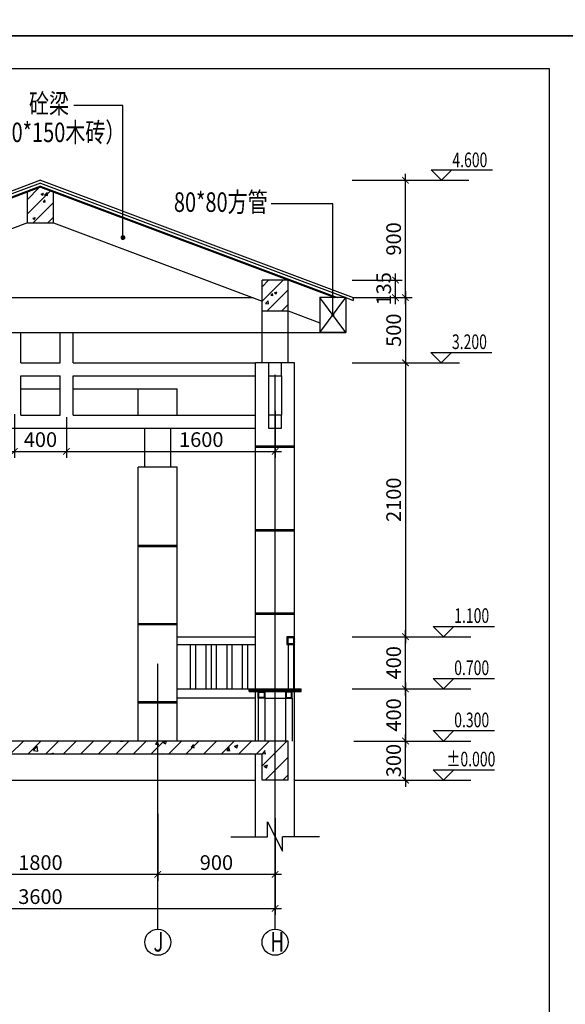
# Model space of a CAD drawing. Units: inches. Extents: x -493889 to 1115224, y 254978 to 838994.
# Drawn here: x -280328 to -263586, y 371459 to 401659 of the extents above; entities that cross this region are included whole.
import ezdxf

# ---------------------------------------------------------------- set-up
doc = ezdxf.new("R2010")
doc.units = ezdxf.units.IN
doc.header["$MEASUREMENT"] = 0
doc.linetypes.add('CENTER', pattern=[50.8, 31.75, -6.35, 6.35, -6.35])
doc.layers.get('0').update_dxf_attribs({"color": 2})
for name, color, linetype in [('图框', 2, 'Continuous'), ('房屋', 1, 'Continuous'), ('标注', 153, 'Continuous'), ('硬地', 147, 'Continuous'), ('路', 133, 'Continuous')]:
    doc.layers.add(name, color=color, linetype=linetype)
doc.styles.add('样式 1', font='txt', dxfattribs={"width": 0.7})
doc.dimstyles.new('100', dxfattribs={"dimtxt": 450, "dimasz": 200, "dimexe": 200, "dimexo": 0, "dimgap": 80, "dimtad": 1, "dimdec": 0, "dimdsep": 46, "dimtxsty": 'Standard', "dimblk": 'ARCHTICK', "dimcen": 80, "dimdle": 200, "dimadec": 0, "dimazin": 0, "dimtfac": 1, "dimtdec": 0, "dimtix": 1, "dimtmove": 0, "dimatfit": 3, "dimldrblk": 'ARCHTICK', "dimfxl": 1, "dimarcsym": 0})
pattern_1 = [(45, (-1561076.44, 245776.28), (-224.5064, 224.5064), [])]

# ---------------------------------------------------------------- blocks, each defined once
blk = doc.blocks.new('_ArchTick')
at = {"color": 0, "linetype": 'ByBlock', "const_width": 0.15}
blk.add_lwpolyline([(-0.5, -0.5), (0.5, 0.5)], dxfattribs=at)
blk = doc.blocks.new('*D906')
at = {"layer": 'Defpoints', "color": 0}
for p in [(-270078, 382734), (-268490, 382734), (-270128, 381134)]:
    blk.add_point(p, dxfattribs=at)
at = {"layer": '标注', "color": 0, "lineweight": -2}
for p, q in [((-270078, 382734), (-268290, 382734)), ((-268490, 380934), (-268490, 382934)), ((-270128, 381134), (-268290, 381134))]:
    blk.add_line(p, q, dxfattribs=at)
at = {"layer": '标注', "color": 0, "lineweight": -2, "xscale": 200, "yscale": 200, "zscale": 200}
for p, rotation in [((-268490, 382734), 90), ((-268490, 381134), 270)]:
    blk.add_blockref('_ArchTick', p, dxfattribs=dict(at, rotation=rotation))
at = {"layer": '标注', "color": 0, "insert": (-268795, 381934), "char_height": 450, "attachment_point": 5, "rotation": 90}
blk.add_mtext('400', dxfattribs=at)
blk = doc.blocks.new('*D907')
at = {"layer": 'Defpoints', "color": 0}
for p in [(-270128, 381134), (-270078, 379534), (-268490, 379534)]:
    blk.add_point(p, dxfattribs=at)
at = {"layer": '标注', "color": 0, "lineweight": -2}
for p, q in [((-270128, 381134), (-268290, 381134)), ((-268490, 381334), (-268490, 379334)), ((-270078, 379534), (-268290, 379534))]:
    blk.add_line(p, q, dxfattribs=at)
at = {"layer": '标注', "color": 0, "lineweight": -2, "xscale": 200, "yscale": 200, "zscale": 200}
for p, rotation in [((-268490, 381134), 90), ((-268490, 379534), 270)]:
    blk.add_blockref('_ArchTick', p, dxfattribs=dict(at, rotation=rotation))
at = {"layer": '标注', "color": 0, "insert": (-268795, 380334), "char_height": 450, "attachment_point": 5, "rotation": 90}
blk.add_mtext('400', dxfattribs=at)
blk = doc.blocks.new('*D908')
at = {"layer": 'Defpoints', "color": 0}
for p in [(-276091, 377297), (-272491, 377166), (-276091, 375442)]:
    blk.add_point(p, dxfattribs=at)
at = {"layer": '标注', "color": 0, "lineweight": -2}
for p, q in [((-276091, 377297), (-276091, 375242)), ((-272491, 377166), (-272491, 375242)), ((-272291, 375442), (-276291, 375442))]:
    blk.add_line(p, q, dxfattribs=at)
at = {"layer": '标注', "color": 0, "lineweight": -2, "xscale": 200, "yscale": 200, "zscale": 200, "rotation": 180}
blk.add_blockref('_ArchTick', (-276091, 375442), dxfattribs=at)
at = {"layer": '标注', "color": 0, "lineweight": -2, "xscale": 200, "yscale": 200, "zscale": 200}
blk.add_blockref('_ArchTick', (-272491, 375442), dxfattribs=at)
at = {"layer": '标注', "color": 0, "insert": (-274291, 375747), "char_height": 450, "attachment_point": 5}
blk.add_mtext('900', dxfattribs=at)
blk = doc.blocks.new('*D909')
at = {"layer": 'Defpoints', "color": 0}
for p in [(-286891, 376438), (-272491, 376438), (-272491, 374398)]:
    blk.add_point(p, dxfattribs=at)
at = {"layer": '标注', "color": 0, "lineweight": -2}
for p, q in [((-286891, 376438), (-286891, 374198)), ((-272491, 376438), (-272491, 374198)), ((-287091, 374398), (-272291, 374398))]:
    blk.add_line(p, q, dxfattribs=at)
at = {"layer": '标注', "color": 0, "lineweight": -2, "xscale": 200, "yscale": 200, "zscale": 200, "rotation": 180}
blk.add_blockref('_ArchTick', (-286891, 374398), dxfattribs=at)
at = {"layer": '标注', "color": 0, "lineweight": -2, "xscale": 200, "yscale": 200, "zscale": 200}
blk.add_blockref('_ArchTick', (-272491, 374398), dxfattribs=at)
at = {"layer": '标注', "color": 0, "insert": (-279691, 374703), "char_height": 450, "attachment_point": 5}
blk.add_mtext('3600', dxfattribs=at)
blk = doc.blocks.new('*D922')
at = {"layer": 'Defpoints', "color": 0}
for p in [(-283291, 377297), (-276091, 377297), (-283291, 375442)]:
    blk.add_point(p, dxfattribs=at)
at = {"layer": '标注', "color": 0, "lineweight": -2}
for p, q in [((-283291, 377297), (-283291, 375242)), ((-276091, 377297), (-276091, 375242)), ((-275891, 375442), (-283491, 375442))]:
    blk.add_line(p, q, dxfattribs=at)
at = {"layer": '标注', "color": 0, "lineweight": -2, "xscale": 200, "yscale": 200, "zscale": 200, "rotation": 180}
blk.add_blockref('_ArchTick', (-283291, 375442), dxfattribs=at)
at = {"layer": '标注', "color": 0, "lineweight": -2, "xscale": 200, "yscale": 200, "zscale": 200}
blk.add_blockref('_ArchTick', (-276091, 375442), dxfattribs=at)
at = {"layer": '标注', "color": 0, "insert": (-279691, 375747), "char_height": 450, "attachment_point": 5}
blk.add_mtext('1800', dxfattribs=at)
blk = doc.blocks.new('*D923')
at = {"layer": 'Defpoints', "color": 0}
for p in [(-270078, 379534), (-268490, 379534), (-270078, 378334)]:
    blk.add_point(p, dxfattribs=at)
at = {"layer": '标注', "color": 0, "lineweight": -2}
for p, q in [((-268490, 379534), (-268490, 379734)), ((-270078, 379534), (-268290, 379534)), ((-268490, 378334), (-268490, 379534)), ((-270078, 378334), (-268290, 378334)), ((-268490, 378334), (-268490, 378134))]:
    blk.add_line(p, q, dxfattribs=at)
at = {"layer": '标注', "color": 0, "lineweight": -2, "xscale": 200, "yscale": 200, "zscale": 200}
for p, rotation in [((-268490, 379534), 270), ((-268490, 378334), 90)]:
    blk.add_blockref('_ArchTick', p, dxfattribs=dict(at, rotation=rotation))
at = {"layer": '标注', "color": 0, "insert": (-268795, 378934), "char_height": 450, "attachment_point": 5, "rotation": 90}
blk.add_mtext('300', dxfattribs=at)
blk = doc.blocks.new('*D924')
at = {"layer": 'Defpoints', "color": 0}
for p in [(-272491, 389664), (-278891, 389470), (-272491, 388416)]:
    blk.add_point(p, dxfattribs=at)
at = {"layer": '标注', "color": 0, "lineweight": -2}
for p, q in [((-272491, 389664), (-272491, 388216)), ((-278891, 389470), (-278891, 388216)), ((-279091, 388416), (-272291, 388416))]:
    blk.add_line(p, q, dxfattribs=at)
at = {"layer": '标注', "color": 0, "lineweight": -2, "xscale": 200, "yscale": 200, "zscale": 200, "rotation": 180}
blk.add_blockref('_ArchTick', (-278891, 388416), dxfattribs=at)
at = {"layer": '标注', "color": 0, "lineweight": -2, "xscale": 200, "yscale": 200, "zscale": 200}
blk.add_blockref('_ArchTick', (-272491, 388416), dxfattribs=at)
at = {"layer": '标注', "color": 0, "insert": (-274756, 388721), "char_height": 450, "attachment_point": 5}
blk.add_mtext('1600', dxfattribs=at)
blk = doc.blocks.new('*D1057')
at = {"layer": 'Defpoints', "color": 0}
for p in [(-280491, 389556), (-278891, 389470), (-278891, 388416)]:
    blk.add_point(p, dxfattribs=at)
at = {"layer": '标注', "color": 0, "lineweight": -2}
for p, q in [((-280491, 389556), (-280491, 388216)), ((-278891, 389470), (-278891, 388216)), ((-280691, 388416), (-278691, 388416))]:
    blk.add_line(p, q, dxfattribs=at)
at = {"layer": '标注', "color": 0, "lineweight": -2, "xscale": 200, "yscale": 200, "zscale": 200, "rotation": 180}
blk.add_blockref('_ArchTick', (-280491, 388416), dxfattribs=at)
at = {"layer": '标注', "color": 0, "lineweight": -2, "xscale": 200, "yscale": 200, "zscale": 200}
blk.add_blockref('_ArchTick', (-278891, 388416), dxfattribs=at)
at = {"layer": '标注', "color": 0, "insert": (-279691, 388721), "char_height": 450, "attachment_point": 5}
blk.add_mtext('400', dxfattribs=at)
blk = doc.blocks.new('*D1058')
at = {"layer": 'Defpoints', "color": 0}
for p in [(-286891, 389470), (-280491, 389556), (-280491, 388416)]:
    blk.add_point(p, dxfattribs=at)
at = {"layer": '标注', "color": 0, "lineweight": -2}
for p, q in [((-286891, 389470), (-286891, 388216)), ((-280491, 389556), (-280491, 388216)), ((-287091, 388416), (-280291, 388416))]:
    blk.add_line(p, q, dxfattribs=at)
at = {"layer": '标注', "color": 0, "lineweight": -2, "xscale": 200, "yscale": 200, "zscale": 200, "rotation": 180}
blk.add_blockref('_ArchTick', (-286891, 388416), dxfattribs=at)
at = {"layer": '标注', "color": 0, "lineweight": -2, "xscale": 200, "yscale": 200, "zscale": 200}
blk.add_blockref('_ArchTick', (-280491, 388416), dxfattribs=at)
at = {"layer": '标注', "color": 0, "insert": (-284425, 388721), "char_height": 450, "attachment_point": 5}
blk.add_mtext('1600', dxfattribs=at)
blk = doc.blocks.new('*D1061')
at = {"layer": 'Defpoints', "color": 0}
for p in [(-270128, 391134), (-270128, 382734), (-268490, 382734)]:
    blk.add_point(p, dxfattribs=at)
at = {"layer": '标注', "color": 0, "lineweight": -2}
for p, q in [((-270128, 391134), (-268290, 391134)), ((-268490, 391334), (-268490, 382534)), ((-270128, 382734), (-268290, 382734))]:
    blk.add_line(p, q, dxfattribs=at)
at = {"layer": '标注', "color": 0, "lineweight": -2, "xscale": 200, "yscale": 200, "zscale": 200}
for p, rotation in [((-268490, 391134), 90), ((-268490, 382734), 270)]:
    blk.add_blockref('_ArchTick', p, dxfattribs=dict(at, rotation=rotation))
at = {"layer": '标注', "color": 0, "insert": (-268795, 386934), "char_height": 450, "attachment_point": 5, "rotation": 90}
blk.add_mtext('2100', dxfattribs=at)
blk = doc.blocks.new('*D1062')
at = {"layer": 'Defpoints', "color": 0}
for p in [(-270128, 396734), (-268490, 396734), (-270128, 393134)]:
    blk.add_point(p, dxfattribs=at)
at = {"layer": '标注', "color": 0, "lineweight": -2}
for p, q in [((-268490, 392934), (-268490, 396934)), ((-270128, 396734), (-268290, 396734)), ((-270128, 393134), (-268290, 393134))]:
    blk.add_line(p, q, dxfattribs=at)
at = {"layer": '标注', "color": 0, "lineweight": -2, "xscale": 200, "yscale": 200, "zscale": 200}
for p, rotation in [((-268490, 396734), 90), ((-268490, 393134), 270)]:
    blk.add_blockref('_ArchTick', p, dxfattribs=dict(at, rotation=rotation))
at = {"layer": '标注', "color": 0, "insert": (-268795, 394934), "char_height": 450, "attachment_point": 5, "rotation": 90}
blk.add_mtext('900', dxfattribs=at)
blk = doc.blocks.new('*D1732')
at = {"layer": 'Defpoints', "color": 0}
for p in [(-270091, 393134), (-270091, 391134), (-268490, 391134)]:
    blk.add_point(p, dxfattribs=at)
at = {"layer": '标注', "color": 0, "lineweight": -2}
for p, q in [((-268490, 393334), (-268490, 390934)), ((-270091, 393134), (-268290, 393134)), ((-270091, 391134), (-268290, 391134))]:
    blk.add_line(p, q, dxfattribs=at)
at = {"layer": '标注', "color": 0, "lineweight": -2, "xscale": 200, "yscale": 200, "zscale": 200}
for p, rotation in [((-268490, 393134), 90), ((-268490, 391134), 270)]:
    blk.add_blockref('_ArchTick', p, dxfattribs=dict(at, rotation=rotation))
at = {"layer": '标注', "color": 0, "insert": (-268795, 392134), "char_height": 450, "attachment_point": 5, "rotation": 90}
blk.add_mtext('500', dxfattribs=at)
blk = doc.blocks.new('*D1169')
at = {"layer": 'Defpoints', "color": 0}
for p in [(-270128, 393672), (-268795, 393672), (-270128, 393134)]:
    blk.add_point(p, dxfattribs=at)
at = {"layer": '标注', "color": 0, "lineweight": -2}
for p, q in [((-268795, 392934), (-268795, 393872)), ((-270128, 393672), (-268595, 393672)), ((-270128, 393134), (-268595, 393134))]:
    blk.add_line(p, q, dxfattribs=at)
at = {"layer": '标注', "color": 0, "lineweight": -2, "xscale": 200, "yscale": 200, "zscale": 200}
for p, rotation in [((-268795, 393672), 90), ((-268795, 393134), 270)]:
    blk.add_blockref('_ArchTick', p, dxfattribs=dict(at, rotation=rotation))
at = {"layer": '标注', "color": 0, "insert": (-269100, 393403), "char_height": 450, "attachment_point": 5, "rotation": 90}
blk.add_mtext('135', dxfattribs=at)

msp = doc.modelspace()

# ---------------------------------------------------------------- hatches: boundary and pattern name
at = {"layer": '硬地'}
h = msp.add_hatch(dxfattribs=at)
h.set_pattern_fill('ANSI31', color=256, scale=100, style=0)
h.set_pattern_definition(pattern_1)
h.paths.add_polyline_path([(-280090.6, 395430.1), (-279290.6, 395430.1), (-279290.6, 396369.9), (-279690.6, 396519.9), (-280090.6, 396369.9)])
h = msp.add_hatch(dxfattribs=at)
h.set_pattern_fill('AR-CONC', color=256, scale=4, style=0)
h.set_pattern_definition([(50, (-1561076.44, 245776.3), (728.73868, -63.75634), [76.2, -838.2]), (355, (-1561076.44, 245776.3), (-140.9713, 764.22657), [60.96, -670.56]), (100.451, (-1561015.7, 245771), (587.77, 700.46675), [64.76, -712.36]), (46.1842, (-1561076.4, 245979.5), (1084.31616, -168.1693), [114.3, -1257.3]), (96.6356, (-1560986.1, 245965.5), (949.6169, 989.7022), [97.14, -1068.54]), (351.184, (-1561076.4, 245979.5), (949.6184, 989.7005), [91.44, -1005.84]), (21, (-1560974.84, 245928.7), (606.45952, -409.06207), [76.2, -838.2]), (326, (-1560974.84, 245928.7), (247.2081, 736.75186), [60.96, -670.56]), (71.4514, (-1560924.3, 245894.6), (853.66596, 327.69143), [64.76, -712.36]), (37.5, (-1561076.44, 245776.28), (12.354413, 338.220155), [0, -662.432, 0, -680.72, 0, -673.1]), (7.5, (-1561076.44, 245776.3), (267.27865, 400.7223), [0, -388.112, 0, -647.192, 0, -256.54]), (327.5, (-1561303, 245776.28), (542.36238, -22.914976), [0, -254, 0, -792.48, 0, -1051.56]), (317.5, (-1561404.6, 245776.3), (592.51673, 101.70596), [0, -330.2, 0, -526.288, 0, -746.76])])
h.paths.add_polyline_path([(-280090.6, 395430.1), (-279290.6, 395430.1), (-279290.6, 396369.9), (-279690.6, 396519.9), (-280090.6, 396369.9)])
h = msp.add_hatch(dxfattribs=at)
h.set_pattern_fill('ANSI31', color=256, scale=100, style=0)
h.set_pattern_definition(pattern_1)
h.paths.add_polyline_path([(-272890.6, 392730.1), (-272090.6, 392730.1), (-272090.6, 393669.9), (-272890.6, 393669.9)])
h = msp.add_hatch(dxfattribs=at)
h.set_pattern_fill('AR-CONC', color=256, scale=4, style=0)
h.set_pattern_definition([(50, (-1561076.44, 245776.3), (728.73868, -63.75634), [76.2, -838.2]), (355, (-1561076.44, 245776.3), (-140.9713, 764.22657), [60.96, -670.56]), (100.451, (-1561015.7, 245771), (587.77, 700.46675), [64.76, -712.36]), (46.1842, (-1561076.4, 245979.5), (1084.31616, -168.1693), [114.3, -1257.3]), (96.6356, (-1560986.1, 245965.5), (949.6169, 989.7022), [97.14, -1068.54]), (351.184, (-1561076.4, 245979.5), (949.6184, 989.7005), [91.44, -1005.84]), (21, (-1560974.84, 245928.7), (606.45952, -409.06207), [76.2, -838.2]), (326, (-1560974.84, 245928.7), (247.2081, 736.75186), [60.96, -670.56]), (71.4514, (-1560924.3, 245894.6), (853.66596, 327.69143), [64.76, -712.36]), (37.5, (-1561076.44, 245776.28), (12.354413, 338.220155), [0, -662.432, 0, -680.72, 0, -673.1]), (7.5, (-1561076.44, 245776.3), (267.27865, 400.7223), [0, -388.112, 0, -647.192, 0, -256.54]), (327.5, (-1561303, 245776.28), (542.36238, -22.914976), [0, -254, 0, -792.48, 0, -1051.56]), (317.5, (-1561404.6, 245776.3), (592.51673, 101.70596), [0, -330.2, 0, -526.288, 0, -746.76])])
h.paths.add_polyline_path([(-272090.6, 393669.9), (-272890.6, 393669.9), (-272890.6, 392730.1), (-272090.6, 392730.1)])
h = msp.add_hatch(dxfattribs=at)
h.set_pattern_fill('ANSI32,_O', color=256, scale=6)
h.set_pattern_definition([(135, (2257309.73, 95305.6), (40.4111525, 40.4111525), []), (135, (2257282.79, 95305.6), (40.4111525, 40.4111525), [])])
h.paths.add_polyline_path([(-272130.6, 382733.5), (-271890.6, 382733.5), (-271890.6, 382493.5), (-272130.6, 382493.5)])
h.paths.add_polyline_path([(-272100.6, 382523.5), (-271920.6, 382523.5), (-271920.6, 382703.5), (-272100.6, 382703.5)], flags=16)
h = msp.add_hatch(dxfattribs=at)
h.set_pattern_fill('ANSI38,_O', color=256, scale=8)
h.set_pattern_definition([(135, (2257309.73, 95305.6), (17.96051224, 17.96051224), []), (45, (2257309.73, 95305.6), (53.88153673, 17.96051224), [63.5, -38.1])])
h.paths.add_polyline_path([(-271690.6, 381133.5), (-271690.6, 381053.5), (-272490.6, 381053.5), (-272490.6, 381133.5)])
h.paths.add_polyline_path([(-272490.6, 381133.5), (-272490.6, 381053.5), (-273290.6, 381053.5), (-273290.6, 381133.5)])
h = msp.add_hatch(dxfattribs=at)
h.set_pattern_fill('ANSI32', color=256, scale=4, style=0)
h.set_pattern_definition([(45, (-2575034.196, 94210.57), (-26.94076836, 26.94076836), []), (45, (-2575016.236, 94210.57), (-26.94076836, 26.94076836), [])])
h.paths.add_polyline_path([(-271970.6, 381053.5), (-272170.6, 381053.5), (-272170.6, 380853.5), (-271970.6, 380853.5)])
h.paths.add_polyline_path([(-271990.6, 381033.5), (-271990.6, 380873.5), (-272150.6, 380873.5), (-272150.6, 381033.5)], flags=16)
h.paths.add_polyline_path([(-272810.6, 381053.5), (-273010.6, 381053.5), (-273010.6, 380853.5), (-272810.6, 380853.5)])
h.paths.add_polyline_path([(-272830.6, 381033.5), (-272830.6, 380873.5), (-272990.6, 380873.5), (-272990.6, 381033.5)], flags=16)
h = msp.add_hatch(dxfattribs=at)
h.set_pattern_fill('AR-CONC,_O', color=256, scale=6)
h.set_pattern_definition([(50, (-2816690.9, 95305.6), (1093.108, -95.6345), [114.3, -1257.3]), (355, (-2816690.9, 95305.6), (-211.45696, 1146.33986), [91.44, -1005.84]), (100.451, (-2816599.8, 95297.6), (881.655, 1050.70013), [97.14, -1068.54]), (46.1842, (-2816690.9, 95610.4), (1626.47425, -252.254), [171.45, -1885.95]), (96.6356, (-2816555.4, 95589.4), (1424.4254, 1484.5533), [145.71, -1602.81]), (351.184, (-2816690.9, 95610.4), (1424.4276, 1484.5507), [137.16, -1508.76]), (21, (-2816538.5, 95534.2), (909.68928, -613.5931), [114.3, -1257.3]), (326, (-2816538.5, 95534.2), (370.81217, 1105.1278), [91.44, -1005.84]), (71.4514, (-2816462.7, 95483.1), (1280.49894, 491.53715), [97.14, -1068.54]), (37.5, (-2816690.9, 95305.6), (18.53162, 507.330233), [0, -993.648, 0, -1021.08, 0, -1009.65]), (7.5, (-2816690.9, 95305.6), (400.91798, 601.08345), [0, -582.168, 0, -970.788, 0, -384.81]), (327.5, (-2817030.76, 95305.6), (813.54357, -34.372464), [0, -381, 0, -1188.72, 0, -1577.34]), (317.5, (-2817183.2, 95305.6), (888.77509, 152.55895), [0, -495.3, 0, -789.432, 0, -1120.14])])
h.paths.add_polyline_path([(-272890.6, 379133.5), (-272890.6, 378333.5), (-272490.6, 378333.5), (-272490.6, 379533.5), (-286890.6, 379533.5), (-286890.6, 378333.5), (-286490.6, 378333.5), (-286490.6, 379133.5)])
h.paths.add_polyline_path([(-286890.6, 379533.5), (-287290.6, 379533.5), (-287290.6, 378333.5), (-286890.6, 378333.5)])
h.paths.add_polyline_path([(-272090.6, 379533.5), (-272490.6, 379533.5), (-272490.6, 378333.5), (-272090.6, 378333.5)])
h = msp.add_hatch(dxfattribs=at)
h.set_pattern_fill('ANSI31,_O', color=256, scale=120)
h.set_pattern_definition([(45, (-2816690.9, 95305.6), (-269.407684, 269.407684), [])])
h.paths.add_polyline_path([(-286890.6, 379533.5), (-286890.6, 378333.5), (-286490.6, 378333.5), (-286490.6, 379133.5), (-272890.6, 379133.5), (-272890.6, 378333.5), (-272490.6, 378333.5), (-272490.6, 379533.5)])
h.paths.add_polyline_path([(-286890.6, 379533.5), (-287290.6, 379533.5), (-287290.6, 378333.5), (-286890.6, 378333.5)])
h.paths.add_polyline_path([(-272090.6, 379533.5), (-272490.6, 379533.5), (-272490.6, 378333.5), (-272090.6, 378333.5)])

# ---------------------------------------------------------------- linework, layer by layer
for p, q in [((-271118.4, 392065.5), (-270318.4, 393133.5)), ((-270318.4, 392065.5), (-271118.4, 393133.5))]:
    msp.add_line(p, q)
at = {"const_width": 50}
msp.add_lwpolyline([(-270743.4, 392599.5, 1), (-270693.4, 392599.5, 1)], format="xyb", close=True, dxfattribs=at)
at = {"layer": '图框'}
msp.add_line((-271890.6, 378333.5), (-270078, 378333.5), dxfattribs=at)
msp.add_lwpolyline([(-344686, 342758.6), (-344686, 400158.6), (-264086, 400158.6), (-264086, 342758.6)], close=True, dxfattribs=at)
at = {"layer": '房屋'}
for p, q in [((-279690.6, 396648.1), (-289062.8, 393133.5)), ((-279690.6, 396552), (-288806.4, 393133.5)), ((-279690.6, 396648.1), (-270318.4, 393133.5)), ((-279690.6, 396552), (-270574.8, 393133.5)), ((-279690.6, 396519.9), (-288721, 393133.5)), ((-280090.6, 395430.1), (-280090.6, 396369.9)), ((-279690.6, 396519.9), (-270660.2, 393133.5)), ((-279290.6, 395430.1), (-279290.6, 396369.9)), ((-280090.6, 395430.1), (-279290.6, 395430.1)), ((-272890.6, 392730.1), (-272890.6, 393669.9)), ((-272090.6, 393669.9), (-272890.6, 393669.9)), ((-272090.6, 392730.1), (-272090.6, 393669.9)), ((-271118.4, 393133.5), (-271118.4, 392065.5)), ((-270318.4, 393133.5), (-271118.4, 393133.5)), ((-270318.4, 393133.5), (-270318.4, 392065.5)), ((-272890.6, 392730.1), (-272090.6, 392730.1)), ((-270318.4, 392065.5), (-271118.4, 392065.5)), ((-273290.6, 381053.5), (-273290.6, 381133.5)), ((-273290.6, 381133.5), (-271690.6, 381133.5)), ((-271690.6, 381053.5), (-271690.6, 381133.5)), ((-273290.6, 381053.5), (-271690.6, 381053.5)), ((-272090.6, 379533.5), (-287290.6, 379533.5)), ((-272090.6, 378333.5), (-272090.6, 379533.5)), ((-272890.6, 379133.5), (-286490.6, 379133.5)), ((-272890.6, 378333.5), (-272890.6, 379133.5)), ((-272090.6, 378333.5), (-272890.6, 378333.5))]:
    msp.add_line(p, q, dxfattribs=at)
for points in [[(-272290.6, 391133.5), (-272690.6, 391133.5), (-272690.6, 390733.5), (-272290.6, 390733.5)], [(-272290.6, 389533.5), (-272690.6, 389533.5), (-272690.6, 389133.5), (-272290.6, 389133.5)], [(-271890.6, 382733.5), (-272130.6, 382733.5), (-272130.6, 382493.5), (-271890.6, 382493.5)], [(-271920.6, 382703.5), (-272100.6, 382703.5), (-272100.6, 382523.5), (-271920.6, 382523.5)], [(-273010.6, 381053.5), (-272810.6, 381053.5), (-272810.6, 380853.5), (-273010.6, 380853.5)], [(-272990.6, 381033.5), (-272830.6, 381033.5), (-272830.6, 380873.5), (-272990.6, 380873.5)], [(-271970.6, 381053.5), (-272170.6, 381053.5), (-272170.6, 380853.5), (-271970.6, 380853.5)], [(-271990.6, 381033.5), (-272150.6, 381033.5), (-272150.6, 380873.5), (-271990.6, 380873.5)]]:
    msp.add_lwpolyline(points, close=True, dxfattribs=at)
at = {"layer": '标注'}
for p, q in [((-267700.8, 397051.7), (-265823.1, 397051.7)), ((-267382.6, 396733.5), (-267700.8, 397051.7)), ((-267382.6, 396733.5), (-267064.4, 397051.7)), ((-268413.6, 396733.5), (-266547.6, 396733.5)), ((-267714, 391451.7), (-265836.4, 391451.7)), ((-267395.8, 391133.5), (-267714, 391451.7)), ((-267395.8, 391133.5), (-267077.7, 391451.7)), ((-268289.9, 391133.5), (-266837.5, 391133.5)), ((-280290.6, 390333.5), (-279090.6, 390333.5)), ((-278690.6, 390333.5), (-275490.6, 390333.5)), ((-276690.6, 389533.5), (-276690.6, 390333.5)), ((-275490.6, 389533.5), (-275490.6, 390333.5)), ((-276490.6, 387933.5), (-276490.6, 389133.5)), ((-275690.6, 387933.5), (-275690.6, 389133.5)), ((-271890.6, 388573.5), (-273090.6, 388573.5)), ((-271890.6, 388533.5), (-273090.6, 388533.5)), ((-276690.6, 379533.5), (-276690.6, 387933.5)), ((-275490.6, 387933.5), (-276690.6, 387933.5)), ((-275490.6, 379533.5), (-275490.6, 387933.5)), ((-271890.6, 386013.5), (-273090.6, 386013.5)), ((-271890.6, 385973.5), (-273090.6, 385973.5)), ((-275490.6, 385533.5), (-276690.6, 385533.5)), ((-275490.6, 385493.5), (-276690.6, 385493.5)), ((-271890.6, 383453.5), (-273090.6, 383453.5)), ((-271890.6, 383413.5), (-273090.6, 383413.5)), ((-275490.6, 383133.5), (-276690.6, 383133.5)), ((-275490.6, 383093.5), (-276690.6, 383093.5)), ((-267320.7, 382733.5), (-267638.9, 383051.7)), ((-267638.9, 383051.7), (-265761.3, 383051.7)), ((-267320.7, 382733.5), (-267002.6, 383051.7)), ((-275490.6, 382733.5), (-273090.6, 382733.5)), ((-268351.8, 382733.5), (-266485.7, 382733.5)), ((-275490.6, 382493.5), (-273090.6, 382493.5)), ((-275096.6, 382493.5), (-275096.6, 381133.5)), ((-274936.6, 382493.5), (-274936.6, 381133.5)), ((-274616.6, 382493.5), (-274616.6, 381133.5)), ((-274456.6, 382493.5), (-274456.6, 381133.5)), ((-274456.6, 382493.5), (-274456.6, 381133.5)), ((-274296.6, 382493.5), (-274296.6, 381133.5)), ((-273976.6, 382493.5), (-273976.6, 381133.5)), ((-273816.6, 382493.5), (-273816.6, 381133.5)), ((-273496.6, 382493.5), (-273496.6, 381133.5)), ((-273336.6, 382493.5), (-273336.6, 381133.5)), ((-267638.9, 381451.7), (-265761.3, 381451.7)), ((-267320.7, 381133.5), (-267638.9, 381451.7)), ((-267320.7, 381133.5), (-267002.6, 381451.7)), ((-275490.6, 381133.5), (-273090.6, 381133.5)), ((-268351.8, 381133.5), (-266485.7, 381133.5)), ((-273090.6, 380853.5), (-275490.6, 380853.5)), ((-275490.6, 380733.5), (-276690.6, 380733.5)), ((-275490.6, 380693.5), (-276690.6, 380693.5)), ((-267638.9, 379851.7), (-265761.3, 379851.7)), ((-267320.7, 379533.5), (-267638.9, 379851.7)), ((-267320.7, 379533.5), (-267002.6, 379851.7)), ((-268351.8, 379533.5), (-266485.7, 379533.5)), ((-267638.9, 378651.7), (-265761.3, 378651.7)), ((-267320.7, 378333.5), (-267638.9, 378651.7)), ((-267320.7, 378333.5), (-267002.6, 378651.7)), ((-268351.8, 378333.5), (-266485.7, 378333.5)), ((-272719.1, 377052.9), (-272265.7, 376156)), ((-272719.1, 376595.4), (-272719.1, 377052.9)), ((-273849.7, 376595.4), (-272719.1, 376595.4)), ((-272265.7, 376156), (-272265.7, 376595.4)), ((-271131.5, 376595.4), (-272265.7, 376595.4))]:
    msp.add_line(p, q, dxfattribs=at)
at = {"layer": '标注', "linetype": 'CENTER', "ltscale": 0.5}
for p, q in [((-272490.6, 373762.1), (-272490.6, 390774.6)), ((-276090.6, 373762.1), (-276090.6, 381915.7))]:
    msp.add_line(p, q, dxfattribs=at)
at = {"layer": '标注'}
for points in [[(-347186, 401158.6), (-347186, 460558.6), (-263086, 460558.6), (-263086, 401158.6)], [(-347186, 341758.6), (-347186, 401158.6), (-263086, 401158.6), (-263086, 341758.6)]]:
    msp.add_lwpolyline(points, close=True, dxfattribs=at)
for centre in [(-276090.6, 373362.1), (-272490.6, 373362.1)]:
    msp.add_circle(centre, 400, dxfattribs=at)
at = {"layer": '硬地'}
for p, q in [((-277159.3, 399027.2), (-278671.1, 399027.2)), ((-277159.3, 394976.3), (-277159.3, 399027.2)), ((-270718.4, 396006.1), (-272608.1, 396006.1)), ((-270718.4, 392599.5), (-270718.4, 396006.1))]:
    msp.add_line(p, q, dxfattribs=at)
at = {"layer": '硬地', "const_width": 75}
msp.add_lwpolyline([(-277196.8, 394976.3, 1), (-277121.8, 394976.3, 1)], format="xyb", close=True, dxfattribs=at)
at = {"layer": '路'}
for p, q in [((-279690.6, 396733.5), (-289290.6, 393133.5)), ((-279690.6, 396733.5), (-270090.6, 393133.5)), ((-280090.6, 395430.1), (-286490.6, 393030.1)), ((-279290.6, 395430.1), (-272890.6, 393030.1)), ((-286214.8, 393133.5), (-273166.4, 393133.5)), ((-270318.4, 393133.5), (-270090.6, 393048.1)), ((-270318.4, 393133.5), (-270318.4, 392065.5)), ((-270090.6, 393133.5), (-270090.6, 393048.1)), ((-272890.6, 391133.5), (-272890.6, 392730.1)), ((-272090.6, 391133.5), (-272090.6, 392730.1)), ((-272090.6, 392730.1), (-271118.4, 392365.5)), ((-288262.8, 392065.5), (-270318.4, 392065.5)), ((-280290.6, 391133.5), (-280290.6, 392065.5)), ((-279090.6, 391133.5), (-279090.6, 392065.5)), ((-278690.6, 391133.5), (-278690.6, 392065.5)), ((-280290.6, 391133.5), (-279090.6, 391133.5)), ((-278690.6, 391133.5), (-273090.6, 391133.5)), ((-273090.6, 381133.5), (-273090.6, 391133.5)), ((-271890.6, 391133.5), (-273090.6, 391133.5)), ((-271890.6, 391133.5), (-273090.6, 391133.5)), ((-271890.6, 381133.5), (-271890.6, 391133.5)), ((-280290.6, 390733.5), (-279090.6, 390733.5)), ((-280290.6, 389533.5), (-280290.6, 390733.5)), ((-279090.6, 389533.5), (-279090.6, 390733.5)), ((-278690.6, 390733.5), (-273090.6, 390733.5)), ((-278690.6, 389533.5), (-278690.6, 390733.5)), ((-272690.6, 390733.5), (-272690.6, 389533.5)), ((-272290.6, 390733.5), (-272290.6, 389533.5)), ((-280290.6, 389533.5), (-279090.6, 389533.5)), ((-278690.6, 389533.5), (-273090.6, 389533.5)), ((-286290.6, 389133.5), (-273090.6, 389133.5)), ((-272090.6, 382493.5), (-272090.6, 381133.5)), ((-271930.6, 382493.5), (-271930.6, 381133.5)), ((-273090.6, 379533.5), (-273090.6, 381053.5)), ((-273010.6, 380853.5), (-273010.6, 379533.5)), ((-272810.6, 380853.5), (-272810.6, 379533.5)), ((-272810.6, 380853.5), (-272170.6, 380853.5)), ((-272170.6, 380853.5), (-272170.6, 379533.5)), ((-271970.6, 380853.5), (-271970.6, 379533.5)), ((-271890.6, 376595.4), (-271890.6, 381053.5)), ((-273090.6, 376595.4), (-273090.6, 379133.5)), ((-286290.6, 378333.5), (-273090.6, 378333.5))]:
    msp.add_line(p, q, dxfattribs=at)

# ---------------------------------------------------------------- texts
at = {"layer": '标注', "width": 0.75}
for s, p in [('砼梁', (-280041.9, 398784.4)), ('（两端预埋100*150木砖）', (-284327.4, 397903.8)), ('80*80方管', (-275596.6, 395763.2))]:
    msp.add_text(s, height=600, dxfattribs=at).set_placement(p)
at = {"layer": '标注', "style": '样式 1', "width": 0.7}
for s, height, p in [('4.600', 450, (-267051.4, 397133.5)), ('3.200', 450, (-267064.7, 391555.5)), ('1.100', 450, (-266994.8, 383155.5)), ('0.700', 450, (-266994.8, 381555.5)), ('0.300', 450, (-266994.8, 379955.5)), ('%%P0.000  ', 450, (-267234.6, 378755.5)), ('J', 600, (-276220.6, 373076.7)), ('H', 600, (-272633.6, 373076.7))]:
    msp.add_text(s, height=height, dxfattribs=at).set_placement(p)

# ---------------------------------------------------------------- dimensions: what is measured, and where the dimension line sits
at = {"layer": '标注'}
for base, p1, p2, angle, picture, middle in [((-268489.9, 396733.5), (-270128.5, 393133.5), (-270128.5, 396733.5), 270, '*D1062', (-268794.9, 394933.5)), ((-268489.9, 391133.5), (-270090.6, 393133.5), (-270090.6, 391133.5), 90, '*D1732', (-268794.9, 392133.5)), ((-268489.9, 382733.5), (-270128.5, 391133.5), (-270128.5, 382733.5), 90, '*D1061', (-268794.9, 386933.5)), ((-268489.9, 382733.5), (-270128.5, 381133.5), (-270078, 382733.5), 270, '*D906', (-268794.9, 381933.5)), ((-268489.9, 379533.5), (-270128.5, 381133.5), (-270078, 379533.5), 90, '*D907', (-268794.9, 380333.5)), ((-268489.9, 379533.5), (-270078, 378333.5), (-270078, 379533.5), 90, '*D923', (-268794.9, 378933.5)), ((-283290.6, 375442.1), (-276090.6, 377296.8), (-283290.6, 377296.8), 180, '*D922', (-279690.6, 375747.1)), ((-276090.6, 375442.1), (-272490.6, 377166.3), (-276090.6, 377296.8), 180, '*D908', (-274290.6, 375747.1))]:
    dim = msp.add_linear_dim(base=base, p1=p1, p2=p2, angle=angle, dimstyle='100', override={"dimlfac": 0.25}, dxfattribs=at)
    dim.commit()
    dim.dimension.update_dxf_attribs({"geometry": picture, "text_midpoint": middle})
dim = msp.add_linear_dim(base=(-268794.9, 393671.9), p1=(-270128.5, 393133.5), p2=(-270128.5, 393671.9), angle=90, dimstyle='100', override={"dimlfac": 0.25}, dxfattribs=at)
dim.commit()
dim.dimension.update_dxf_attribs({"geometry": '*D1169', "text_midpoint": (-268794.9, 393402.7), "dimtype": 160})
for base, p1, p2, picture, middle in [((-272490.6, 388416.2), (-278890.6, 389469.5), (-272490.6, 389664.2), '*D924', (-274755.9, 388416.2)), ((-280490.6, 388416.2), (-286890.6, 389469.5), (-280490.6, 389556.1), '*D1058', (-284425.1, 388416.2))]:
    dim = msp.add_linear_dim(base=base, p1=p1, p2=p2, dimstyle='100', override={"dimlfac": 0.25}, dxfattribs=at)
    dim.commit()
    dim.dimension.update_dxf_attribs({"geometry": picture, "text_midpoint": middle, "dimtype": 160})
for base, p1, p2, picture, middle in [((-278890.6, 388416.2), (-280490.6, 389556.1), (-278890.6, 389469.5), '*D1057', (-279690.6, 388721.2)), ((-272490.6, 374397.6), (-286890.6, 376438), (-272490.6, 376438), '*D909', (-279690.6, 374702.6))]:
    dim = msp.add_linear_dim(base=base, p1=p1, p2=p2, dimstyle='100', override={"dimlfac": 0.25}, dxfattribs=at)
    dim.commit()
    dim.dimension.update_dxf_attribs({"geometry": picture, "text_midpoint": middle})

doc.saveas('drawing.dxf')
